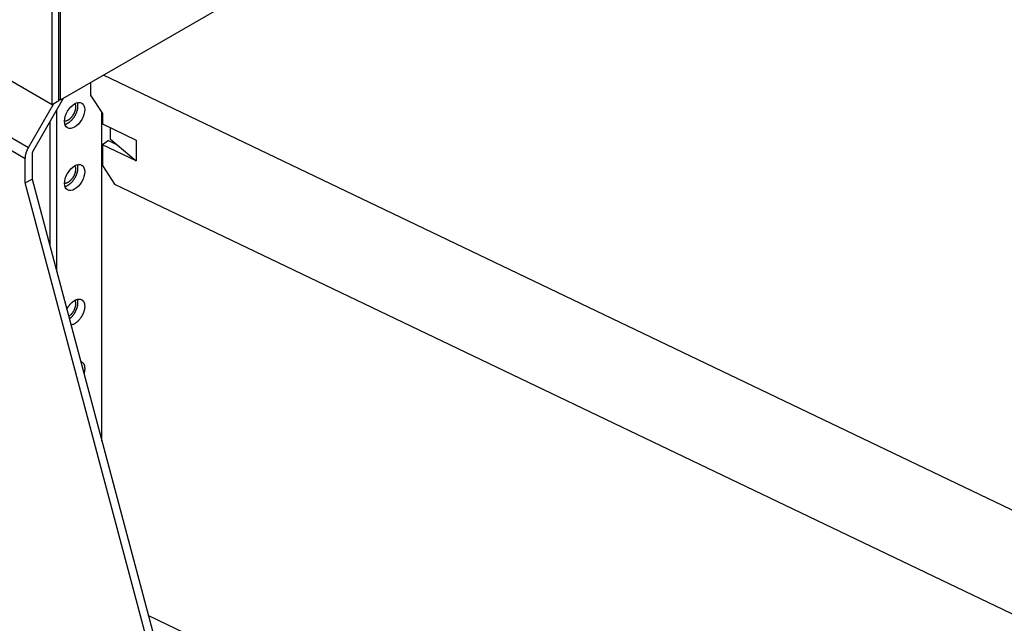
# Model space of a CAD drawing. Extents: x 6 to 291, y 7 to 204.
# Drawn here: x 233 to 241, y 63 to 68 of the extents above; entities that cross this region are included whole.
import ezdxf

# ---------------------------------------------------------------- set-up
doc = ezdxf.new("R2010")
doc.units = 0
doc.linetypes.add('HIDDENNEW0', pattern=[4.5, 1.5, -1.5, 1.5])
doc.layers.add('226', color=7, linetype='CONTINUOUS')
doc.layers.add('MUOTOVIIVAT', color=40, linetype='HIDDENNEW0')

msp = doc.modelspace()

# ---------------------------------------------------------------- linework, layer by layer
at = {"layer": '226', "color": 4, "linetype": 'CONTINUOUS'}
for p, q in [((207.32583, 81.848871), (232.89075, 67.088959)), ((207.23745, 81.797847), (232.86486, 67.001849))]:
    msp.add_line(p, q, dxfattribs=at)
at = {"layer": 'MUOTOVIIVAT', "color": 163, "linetype": 'CONTINUOUS'}
for p, q in [((243.08958, 73.205322), (233.14059, 67.461263)), ((233.07695, 67.424525), (230.53136, 68.894223)), ((233.07695, 67.424525), (233.07695, 68.220608)), ((233.12998, 67.455142), (233.12998, 68.251224)), ((233.14059, 68.257356), (233.14059, 67.461263)), ((233.12998, 67.455142), (233.07695, 67.424525)), ((233.14059, 67.461263), (233.12998, 67.467391))]:
    msp.add_line(p, q, dxfattribs=at)
at = {"layer": 'MUOTOVIIVAT', "color": 150, "linetype": 'CONTINUOUS'}
for p, q in [((233.38116, 67.495444), (233.38116, 67.600162)), ((242.48722, 63.348419), (233.48072, 67.657642)), ((233.38116, 67.495444), (233.47243, 67.355425)), ((233.47243, 67.355425), (233.47243, 67.273773)), ((233.47243, 67.273773), (233.74027, 67.145623)), ((233.53431, 67.244164), (233.53431, 67.157759)), ((233.52028, 67.143814), (233.47243, 67.110479)), ((233.52028, 67.143814), (233.58965, 67.110629)), ((233.53431, 67.157759), (233.58965, 67.110629)), ((233.74027, 67.145623), (233.74027, 66.982329)), ((233.74027, 66.982329), (233.47243, 67.110479)), ((233.47243, 67.110479), (233.47243, 66.947175)), ((233.58965, 67.110629), (233.74027, 66.982329)), ((233.47243, 66.947175), (233.56909, 66.798863)), ((233.56909, 66.798863), (242.48722, 62.531918))]:
    msp.add_line(p, q, dxfattribs=at)
at = {"layer": 'MUOTOVIIVAT', "color": 4, "linetype": 'CONTINUOUS'}
for p, q in [((232.89075, 67.088959), (233.08826, 67.431052)), ((233.16326, 67.474353), (232.92824, 67.06731)), ((232.86486, 66.809244), (232.86486, 67.001849)), ((232.9179, 67.032466), (232.9179, 66.839861)), ((232.86486, 66.809244), (232.9179, 66.839861)), ((233.85481, 63.097063), (232.86486, 66.809244)), ((232.9179, 66.839861), (233.90785, 63.12768))]:
    msp.add_line(p, q, dxfattribs=at)
at = {"layer": 'MUOTOVIIVAT', "color": 40, "linetype": 'CONTINUOUS'}
for p, q in [((233.11235, 66.110681), (233.11235, 67.38618)), ((233.46832, 64.775821), (233.46832, 67.361714)), ((233.05932, 67.294324), (233.05932, 66.309548)), ((233.83546, 63.399102), (242.55505, 59.227153))]:
    msp.add_line(p, q, dxfattribs=at)
at = {"layer": 'MUOTOVIIVAT', "color": 4, "linetype": 'CONTINUOUS'}
for points in [[(233.25468, 67.433831), (233.25511, 67.43304, -0.00573556), (233.25553, 67.432238, -0.00574524), (233.25593, 67.431423, -0.00566323), (233.25631, 67.430597, -0.0054955), (233.25667, 67.42976, -0.0053627), (233.25702, 67.428912, -0.00524021), (233.25735, 67.428054, -0.00512331), (233.25767, 67.427188, -0.0049946), (233.25797, 67.426312, -0.00487941), (233.25825, 67.425428, -0.00475841), (233.25852, 67.424536, -0.00464785), (233.25877, 67.423637, -0.00452902), (233.25901, 67.422732, -0.00442706), (233.25923, 67.42182, -0.00432211), (233.25943, 67.420902, -0.00421396), (233.25962, 67.41998, -0.00408691), (233.25979, 67.419053, -0.00402383), (233.25996, 67.418121, -0.00399266), (233.2601, 67.417184, -0.00380467), (233.26023, 67.416247, -0.00349218), (233.26035, 67.415313, -0.00373195), (233.26046, 67.414362, -0.00427695), (233.26055, 67.413386, -0.0032389), (233.26063, 67.412468, -0.00124003), (233.26069, 67.411637, -0.00431391), (233.26074, 67.41057, -0.00710646), (233.26079, 67.408925, -0.00346019), (233.26084, 67.406771, -0.00185081)], [(233.26084, 67.406771), (233.26075, 67.402796, -0.01354427), (233.26044, 67.398604, -0.0116858), (233.25992, 67.394184, -0.0108477), (233.25917, 67.389558, -0.01110219), (233.25816, 67.384733, -0.01092999), (233.25688, 67.379737, -0.01074134), (233.25533, 67.374586, -0.01050019), (233.2535, 67.369316, -0.01047749), (233.25138, 67.363954, -0.01035454), (233.24898, 67.358541, -0.01036812), (233.24629, 67.353116, -0.01033065), (233.24334, 67.347723, -0.01041603), (233.24013, 67.342409, -0.01049226), (233.23669, 67.337214, -0.01066953), (233.23303, 67.332191, -0.01084323), (233.22919, 67.327374, -0.01105251), (233.2252, 67.322812, -0.01143462), (233.22109, 67.318529, -0.0119505), (233.2169, 67.314568, -0.01219771), (233.21267, 67.310941, -0.01204868), (233.20844, 67.307682, -0.01350363), (233.20419, 67.30478, -0.01621942), (233.19991, 67.302253, -0.01402382), (233.19592, 67.300114, -0.00709685), (233.19234, 67.298381, -0.01932186), (233.18807, 67.296919, -0.03608825), (233.18196, 67.295616, -0.02148604), (233.17423, 67.294483, -0.01283289)], [(232.86486, 67.001849), (232.8649, 67.004847, -0.00604141), (232.86501, 67.007869, -0.00598469), (232.8652, 67.010916, -0.00583319), (232.86545, 67.013983, -0.00562235), (232.86578, 67.017065, -0.0054511), (232.86618, 67.020158, -0.00529223), (232.86664, 67.023257, -0.00514669), (232.86717, 67.02636, -0.00499662), (232.86776, 67.029462, -0.00486661), (232.86842, 67.032559, -0.00473271), (232.86913, 67.035647, -0.00461696), (232.8699, 67.038723, -0.00449359), (232.87072, 67.041784, -0.00439422), (232.8716, 67.044827, -0.00428992), (232.87253, 67.047848, -0.00419198), (232.8735, 67.050844, -0.00407279), (232.87452, 67.053811, -0.00402124), (232.87558, 67.056751, -0.00399516), (232.87668, 67.059662, -0.00383293), (232.87782, 67.062529, -0.00354322), (232.87898, 67.065344, -0.00378559), (232.8802, 67.06816, -0.00433076), (232.88148, 67.070993, -0.0033482), (232.8827, 67.073629, -0.00137185), (232.88382, 67.075993, -0.00441825), (232.8853, 67.078925, -0.00737268), (232.88764, 67.083305, -0.00371273), (232.89075, 67.088959, -0.00203061)], [(232.92824, 67.06731), (232.92753, 67.066041, 0.0040895), (232.92683, 67.064768, 0.00416778), (232.92617, 67.06349, 0.00418663), (232.92552, 67.06221, 0.00415373), (232.92491, 67.060929, 0.00414996), (232.92432, 67.059649, 0.00414664), (232.92376, 67.058372, 0.00415509), (232.92322, 67.057099, 0.00415099), (232.92272, 67.055832, 0.00416469), (232.92223, 67.054571, 0.0041664), (232.92178, 67.053319, 0.0041854), (232.92135, 67.052077, 0.00418893), (232.92095, 67.050845, 0.0042163), (232.92058, 67.049626, 0.00423107), (232.92023, 67.04842, 0.00425368), (232.91991, 67.047228, 0.00424553), (232.91962, 67.046053, 0.00430975), (232.91935, 67.044892, 0.00439778), (232.9191, 67.043747, 0.0043373), (232.91888, 67.042623, 0.00411097), (232.91869, 67.041524, 0.00450578), (232.91851, 67.040429, 0.00530123), (232.91836, 67.039331, 0.00421958), (232.91824, 67.038312, 0.00175712), (232.91813, 67.037401, 0.00574432), (232.91804, 67.036278, 0.01003193), (232.91797, 67.034611, 0.0052596), (232.9179, 67.032466, 0.00293188)], [(233.26084, 66.916879), (233.26075, 66.912903, -0.01354356), (233.26044, 66.908711, -0.0116852), (233.25992, 66.904291, -0.01084715), (233.25917, 66.899665, -0.01110164), (233.25816, 66.89484, -0.01092946), (233.25688, 66.889844, -0.01074085), (233.25533, 66.884693, -0.01049973), (233.2535, 66.879422, -0.01047706), (233.25138, 66.874059, -0.01035415), (233.24898, 66.868646, -0.01036775), (233.24629, 66.863221, -0.01033033), (233.24334, 66.857828, -0.01041574), (233.24013, 66.852513, -0.01049201), (233.23669, 66.847319, -0.01066932), (233.23303, 66.842295, -0.01084306), (233.22919, 66.837477, -0.01105238), (233.2252, 66.832915, -0.01143455), (233.22109, 66.828632, -0.01195048), (233.2169, 66.824671, -0.01219775), (233.21267, 66.821044, -0.01204879), (233.20844, 66.817785, -0.01350381), (233.20419, 66.814882, -0.01621974), (233.19991, 66.812356, -0.01402418), (233.19592, 66.810216, -0.00709706), (233.19234, 66.808483, -0.0193225), (233.18807, 66.807021, -0.03608975), (233.18196, 66.805718, -0.02148707), (233.17423, 66.804585, -0.01283354)], [(233.25468, 66.943933), (233.25511, 66.943142, -0.00573357), (233.25553, 66.94234, -0.00574342), (233.25593, 66.941525, -0.00566162), (233.25631, 66.940699, -0.0054941), (233.25667, 66.939862, -0.0053615), (233.25702, 66.939014, -0.0052392), (233.25735, 66.938157, -0.00512247), (233.25767, 66.93729, -0.00499392), (233.25797, 66.936415, -0.00487889), (233.25825, 66.935531, -0.00475803), (233.25852, 66.934639, -0.00464762), (233.25877, 66.933741, -0.00452892), (233.25901, 66.932835, -0.00442707), (233.25923, 66.931924, -0.00432223), (233.25943, 66.931006, -0.0042142), (233.25962, 66.930084, -0.00408723), (233.25979, 66.929157, -0.00402425), (233.25996, 66.928225, -0.00399316), (233.2601, 66.927288, -0.00380524), (233.26023, 66.926352, -0.00349277), (233.26035, 66.925418, -0.00373266), (233.26046, 66.924467, -0.00427786), (233.26055, 66.923491, -0.00323967), (233.26063, 66.922574, -0.00124033), (233.26069, 66.921744, -0.00431503), (233.26074, 66.920676, -0.00710855), (233.26079, 66.919032, -0.00346131), (233.26084, 66.916879, -0.00185143)], [(233.25468, 65.882487), (233.25511, 65.881697, -0.00573412), (233.25553, 65.880895, -0.00574392), (233.25593, 65.88008, -0.00566206), (233.25631, 65.879254, -0.00549449), (233.25667, 65.878416, -0.00536183), (233.25702, 65.877569, -0.00523948), (233.25735, 65.876711, -0.0051227), (233.25767, 65.875845, -0.00499411), (233.25797, 65.874969, -0.00487903), (233.25825, 65.874085, -0.00475814), (233.25852, 65.873193, -0.00464768), (233.25877, 65.872295, -0.00452895), (233.25901, 65.871389, -0.00442707), (233.25923, 65.870478, -0.0043222), (233.25943, 65.86956, -0.00421413), (233.25962, 65.868638, -0.00408715), (233.25979, 65.867711, -0.00402414), (233.25996, 65.866779, -0.00399302), (233.2601, 65.865842, -0.00380509), (233.26023, 65.864906, -0.00349261), (233.26035, 65.863972, -0.00373247), (233.26046, 65.86302, -0.00427761), (233.26055, 65.862045, -0.00323946), (233.26063, 65.861127, -0.00124025), (233.26069, 65.860297, -0.00431473), (233.26074, 65.85923, -0.00710798), (233.26079, 65.857585, -0.003461), (233.26084, 65.855432, -0.00185126)], [(233.26084, 65.855432), (233.26079, 65.852633, -0.0093147), (233.26064, 65.849723, -0.00835978), (233.26039, 65.846696, -0.00792075), (233.26002, 65.843561, -0.00804679), (233.25953, 65.840316, -0.00794749), (233.25893, 65.836972, -0.00783163), (233.25819, 65.833529, -0.0076787), (233.25732, 65.829999, -0.00763861), (233.25631, 65.826387, -0.00753045), (233.25516, 65.822705, -0.00749589), (233.25387, 65.818962, -0.00741053), (233.25243, 65.815171, -0.00739569), (233.25085, 65.811345, -0.00734948), (233.24912, 65.807496, -0.00737264), (233.24725, 65.803641, -0.00733828), (233.24525, 65.799794, -0.007333), (233.24311, 65.795973, -0.00741151), (233.24084, 65.79219, -0.00761531), (233.23844, 65.788461, -0.00747609), (233.23595, 65.784814, -0.00710389), (233.23336, 65.781271, -0.00787719), (233.23064, 65.777794, -0.00945826), (233.22776, 65.774384, -0.00747538), (233.225, 65.771249, -0.0029462), (233.22247, 65.768474, -0.01053709), (233.21913, 65.765283, -0.01900603), (233.21394, 65.76087, -0.01007946), (233.2071, 65.75539, -0.00555877)]]:
    msp.add_lwpolyline(points, format="xyb", dxfattribs=at)
at = {"layer": 'MUOTOVIIVAT', "color": 6, "linetype": 'CONTINUOUS'}
for points in [[(233.28029, 67.418008), (233.28029, 67.418844, 0.00202311), (233.28028, 67.419681, 0.00200713), (233.28026, 67.420519, 0.00201865), (233.28024, 67.421357, 0.00206263), (233.28021, 67.422194, 0.00209543), (233.28017, 67.423032, 0.00212562), (233.28012, 67.423869, 0.00215453), (233.28007, 67.424706, 0.00218989), (233.28001, 67.425543, 0.00222169), (233.27994, 67.426379, 0.00225795), (233.27987, 67.427214, 0.00229018), (233.27978, 67.428048, 0.00232646), (233.27969, 67.42888, 0.00236261), (233.27959, 67.429712, 0.00240648), (233.27949, 67.430542, 0.00243566), (233.27937, 67.43137, 0.00245973), (233.27925, 67.432196, 0.00252033), (233.27912, 67.433021, 0.00261894), (233.27898, 67.433845, 0.00257803), (233.27883, 67.434663, 0.00243583), (233.27867, 67.435474, 0.00274583), (233.27851, 67.436295, 0.00335852), (233.27833, 67.437131, 0.00256048), (233.27815, 67.437915, 0.00081947), (233.27799, 67.438622, 0.00374165), (233.27776, 67.439522, 0.00664609), (233.27738, 67.440896, 0.00327931), (233.27686, 67.442689, 0.00173284)], [(233.17765, 67.270842), (233.18206, 67.271998, 0.01826069), (233.18663, 67.273529, 0.01600363), (233.19135, 67.275448, 0.01467535), (233.19621, 67.277753, 0.01448498), (233.20117, 67.280475, 0.01386208), (233.20622, 67.2836, 0.01322109), (233.21131, 67.287145, 0.01255362), (233.21643, 67.291086, 0.01210722), (233.22154, 67.295429, 0.01159537), (233.2266, 67.300138, 0.01120529), (233.23157, 67.305207, 0.01080214), (233.23643, 67.310592, 0.01049646), (233.24113, 67.316272, 0.01021246), (233.24566, 67.322198, 0.00999466), (233.24996, 67.32834, 0.00979285), (233.25403, 67.334643, 0.0095966), (233.25783, 67.341068, 0.00955351), (233.26135, 67.347573, 0.00958345), (233.26456, 67.354117, 0.00939345), (233.26748, 67.360629, 0.00891392), (233.27008, 67.367058, 0.00959767), (233.27237, 67.373477, 0.01102906), (233.27435, 67.379883, 0.00910957), (233.27601, 67.38583, 0.00445668), (233.27736, 67.391138, 0.01192316), (233.27848, 67.397463, 0.02092282), (233.27946, 67.406532, 0.01184214), (233.28029, 67.418008, 0.00695713)], [(233.17765, 66.780944), (233.18206, 66.7821, 0.01825999), (233.18663, 66.783631, 0.01600305), (233.19135, 66.78555, 0.01467485), (233.19621, 66.787855, 0.01448452), (233.20117, 66.790577, 0.01386169), (233.20622, 66.793702, 0.01322075), (233.21131, 66.797247, 0.01255334), (233.21643, 66.801188, 0.012107), (233.22154, 66.80553, 0.0115952), (233.2266, 66.810239, 0.01120516), (233.23157, 66.815308, 0.01080205), (233.23643, 66.820693, 0.01049641), (233.24113, 66.826373, 0.01021245), (233.24566, 66.832299, 0.00999468), (233.24996, 66.83844, 0.0097929), (233.25403, 66.844743, 0.00959668), (233.25783, 66.851168, 0.00955361), (233.26135, 66.857673, 0.00958359), (233.26456, 66.864216, 0.00939361), (233.26748, 66.870728, 0.0089141), (233.27008, 66.877157, 0.00959788), (233.27237, 66.883576, 0.01102933), (233.27435, 66.889982, 0.00910982), (233.27601, 66.895928, 0.00445681), (233.27736, 66.901236, 0.01192352), (233.27848, 66.907561, 0.02092353), (233.27946, 66.91663, 0.01184257), (233.28029, 66.928105, 0.00695739)], [(233.28029, 66.928105), (233.28029, 66.928942, 0.0020224), (233.28028, 66.929779, 0.00200647), (233.28026, 66.930617, 0.00201802), (233.28024, 66.931455, 0.00206203), (233.28021, 66.932293, 0.00209486), (233.28017, 66.933131, 0.00212509), (233.28012, 66.933968, 0.00215404), (233.28007, 66.934806, 0.00218943), (233.28001, 66.935642, 0.00222127), (233.27994, 66.936478, 0.00225758), (233.27987, 66.937314, 0.00228985), (233.27978, 66.938148, 0.00232617), (233.27969, 66.938981, 0.00236238), (233.27959, 66.939812, 0.00240629), (233.27949, 66.940643, 0.00243553), (233.27937, 66.941471, 0.00245965), (233.27925, 66.942297, 0.00252031), (233.27912, 66.943122, 0.00261899), (233.27898, 66.943946, 0.00257815), (233.27883, 66.944765, 0.00243599), (233.27867, 66.945576, 0.00274609), (233.27851, 66.946397, 0.00335893), (233.27833, 66.947233, 0.00256087), (233.27815, 66.948017, 0.00081961), (233.27799, 66.948724, 0.00374234), (233.27776, 66.949624, 0.00664767), (233.27738, 66.950998, 0.00328025), (233.27686, 66.952791, 0.00173337)], [(233.28029, 65.866658), (233.28029, 65.867495, 0.00202217), (233.28028, 65.868332, 0.00200625), (233.28026, 65.86917, 0.00201782), (233.28024, 65.870008, 0.00206183), (233.28021, 65.870846, 0.00209468), (233.28017, 65.871684, 0.00212491), (233.28012, 65.872522, 0.00215387), (233.28007, 65.873359, 0.00218928), (233.28001, 65.874196, 0.00222113), (233.27994, 65.875032, 0.00225745), (233.27987, 65.875867, 0.00228974), (233.27978, 65.876702, 0.00232608), (233.27969, 65.877535, 0.0023623), (233.27959, 65.878366, 0.00240623), (233.27949, 65.879197, 0.00243549), (233.27937, 65.880025, 0.00245963), (233.27925, 65.880851, 0.00252031), (233.27912, 65.881676, 0.00261901), (233.27898, 65.8825, 0.00257819), (233.27883, 65.883319, 0.00243605), (233.27867, 65.88413, 0.00274617), (233.27851, 65.884951, 0.00335907), (233.27833, 65.885787, 0.002561), (233.27815, 65.886571, 0.00081966), (233.27799, 65.887278, 0.00374257), (233.27776, 65.888178, 0.00664819), (233.27738, 65.889552, 0.00328056), (233.27686, 65.891346, 0.00173355)], [(233.21216, 65.736419), (233.21606, 65.739442, 0.00944814), (233.21994, 65.742682, 0.00894565), (233.22381, 65.74615, 0.00855017), (233.22765, 65.749826, 0.00841943), (233.23143, 65.753707, 0.00823066), (233.23514, 65.757772, 0.0080284), (233.23877, 65.762013, 0.007843), (233.2423, 65.766409, 0.007707), (233.24572, 65.770947, 0.00758052), (233.24902, 65.775604, 0.00746787), (233.25218, 65.780365, 0.00737895), (233.25519, 65.785207, 0.00729534), (233.25805, 65.790113, 0.0072508), (233.26074, 65.79506, 0.00720434), (233.26326, 65.800031, 0.00718106), (233.2656, 65.805004, 0.00712135), (233.26777, 65.809961, 0.00718493), (233.26975, 65.814888, 0.00728363), (233.27155, 65.81977, 0.00719031), (233.27317, 65.824574, 0.00684105), (233.27461, 65.829274, 0.00743788), (233.27588, 65.833943, 0.00864722), (233.27697, 65.838593, 0.00705639), (233.27789, 65.8429, 0.00325195), (233.27864, 65.84674, 0.00939207), (233.27927, 65.851369, 0.01648333), (233.27982, 65.858093, 0.0090463), (233.28029, 65.866658, 0.00520717)]]:
    msp.add_lwpolyline(points, format="xyb", dxfattribs=at)
at = {"layer": 'MUOTOVIIVAT', "color": 40, "linetype": 'CONTINUOUS'}
for points in [[(233.19194, 65.812215), (233.19445, 65.817059, -0.00637331), (233.19704, 65.821748, -0.00679537), (233.1997, 65.826276, -0.00688519), (233.20243, 65.830644, -0.00660772), (233.20522, 65.834837, -0.00646278), (233.20802, 65.838849, -0.00633524), (233.21085, 65.842668, -0.00637396), (233.2137, 65.846335, -0.00624642), (233.21662, 65.84989, -0.00635571), (233.21964, 65.853385, -0.00663033), (233.22281, 65.856853, -0.00675875), (233.22612, 65.860277, -0.00716706), (233.22955, 65.863624, -0.00753097), (233.2331, 65.866883, -0.00791341), (233.23677, 65.870032, -0.00828417), (233.24055, 65.873059, -0.00879392), (233.24443, 65.875937, -0.0092864), (233.24839, 65.878652, -0.00988337), (233.25243, 65.881179, -0.01048656), (233.25653, 65.883506, -0.01121309), (233.26067, 65.885606, -0.01196118), (233.26485, 65.88747, -0.01282689), (233.26904, 65.889072, -0.01373237), (233.27322, 65.890409, -0.01474304), (233.27737, 65.891456, -0.01580168), (233.28148, 65.892214, -0.01692681), (233.28553, 65.892663, -0.01808577), (233.28949, 65.892811, -0.01923408), (233.29335, 65.89264, -0.02036609), (233.29709, 65.892165, -0.02136797), (233.30069, 65.891374, -0.02225879), (233.30415, 65.890287, -0.02287195), (233.30743, 65.8889, -0.02330476), (233.31054, 65.887234, -0.02338192), (233.31346, 65.885292, -0.02316823), (233.31618, 65.883099, -0.02252594), (233.3187, 65.880664, -0.02194295), (233.32102, 65.878009, -0.02123642), (233.32312, 65.875142, -0.01976594), (233.32501, 65.872112, -0.0176743), (233.32669, 65.86894, -0.01786309), (233.32817, 65.865569, -0.01904661), (233.32945, 65.861985, -0.01419897), (233.33053, 65.858541, -0.00627325), (233.3314, 65.855366, -0.01682534), (233.33213, 65.851185, -0.02523241), (233.33277, 65.844653, -0.01204293), (233.33332, 65.836041, -0.00647873)], [(233.33332, 65.836041), (233.33321, 65.831049, -0.0128005), (233.33285, 65.825797, -0.01111649), (233.33222, 65.820273, -0.010355), (233.33133, 65.8145, -0.01058372), (233.33013, 65.808485, -0.01042413), (233.32863, 65.802259, -0.01024701), (233.32679, 65.795839, -0.01001925), (233.32462, 65.789263, -0.00998926), (233.32211, 65.782561, -0.00986316), (233.31926, 65.775778, -0.00986174), (233.31606, 65.768956, -0.00980612), (233.31254, 65.762143, -0.00986431), (233.3087, 65.755392, -0.00990448), (233.30457, 65.74875, -0.01004175), (233.30015, 65.742273, -0.01015825), (233.2955, 65.736006, -0.01031226), (233.29064, 65.730007, -0.0106142), (233.2856, 65.724305, -0.0110536), (233.28041, 65.718955, -0.01119708), (233.27515, 65.713979, -0.01098401), (233.26985, 65.709424, -0.01227783), (233.26447, 65.705272, -0.01474826), (233.25901, 65.701549, -0.01256441), (233.25388, 65.698323, -0.00612834), (233.24926, 65.695643, -0.01738746), (233.24365, 65.693163, -0.03244917), (233.2355, 65.690558, -0.0190608), (233.2251, 65.687878, -0.01126548)], [(233.30154, 65.401245), (233.30369, 65.400551, -0.01409672), (233.30578, 65.399746, -0.01449637), (233.3078, 65.398825, -0.01465214), (233.30976, 65.397794, -0.01461344), (233.31163, 65.396654, -0.01456853), (233.31344, 65.395413, -0.01443136), (233.31516, 65.394069, -0.01424822), (233.31681, 65.392631, -0.01396952), (233.31838, 65.3911, -0.01366886), (233.31987, 65.389482, -0.01328857), (233.32128, 65.387781, -0.01290043), (233.3226, 65.386002, -0.01244814), (233.32384, 65.384149, -0.01202078), (233.325, 65.38223, -0.01155624), (233.32608, 65.380245, -0.01108581), (233.32708, 65.378204, -0.0105556), (233.32799, 65.376109, -0.01018493), (233.32883, 65.373965, -0.0098722), (233.32959, 65.371773, -0.00923333), (233.33027, 65.369552, -0.00833226), (233.33088, 65.367311, -0.00864961), (233.33142, 65.365004, -0.00956954), (233.33188, 65.362615, -0.00719903), (233.33228, 65.360356, -0.00296482), (233.3326, 65.3583, -0.00910007), (233.33287, 65.355642, -0.01438819), (233.33311, 65.351531, -0.00695682), (233.33332, 65.346138, -0.00373934)], [(233.33332, 65.346138), (233.33331, 65.345006, -0.0027184), (233.33329, 65.34386, -0.00262505), (233.33326, 65.342699, -0.00257993), (233.33322, 65.341523, -0.00259214), (233.33316, 65.340332, -0.00258112), (233.33309, 65.339128, -0.00256747), (233.33301, 65.337908, -0.0025485), (233.33292, 65.336674, -0.00254139), (233.3328, 65.335425, -0.00252521), (233.33268, 65.334163, -0.00251733), (233.33254, 65.332886, -0.00250043), (233.33239, 65.331596, -0.00249137), (233.33222, 65.330291, -0.00247783), (233.33204, 65.328973, -0.00247545), (233.33184, 65.327641, -0.00245343), (233.33162, 65.326297, -0.00243002), (233.33139, 65.32494, -0.00243927), (233.33115, 65.323569, -0.0024863), (233.33088, 65.322182, -0.00239515), (233.33061, 65.32079, -0.00221965), (233.33031, 65.319394, -0.00245729), (233.33, 65.317963, -0.0029449), (233.32966, 65.316484, -0.002187), (233.32932, 65.315089, -0.00068012), (233.32902, 65.313823, -0.00313701), (233.32858, 65.312173, -0.00536022), (233.32786, 65.309603, -0.00254846), (233.32688, 65.306219, -0.00132225)]]:
    msp.add_lwpolyline(points, format="xyb", dxfattribs=at)
for centre in [(233.25377, 67.341456), (233.25377, 66.851558)]:
    msp.add_ellipse(centre, major_axis=(-0.05625, -0.097428), ratio=0.57735027, start_param=0, end_param=6.2831853, dxfattribs=at)

doc.saveas('drawing.dxf')
